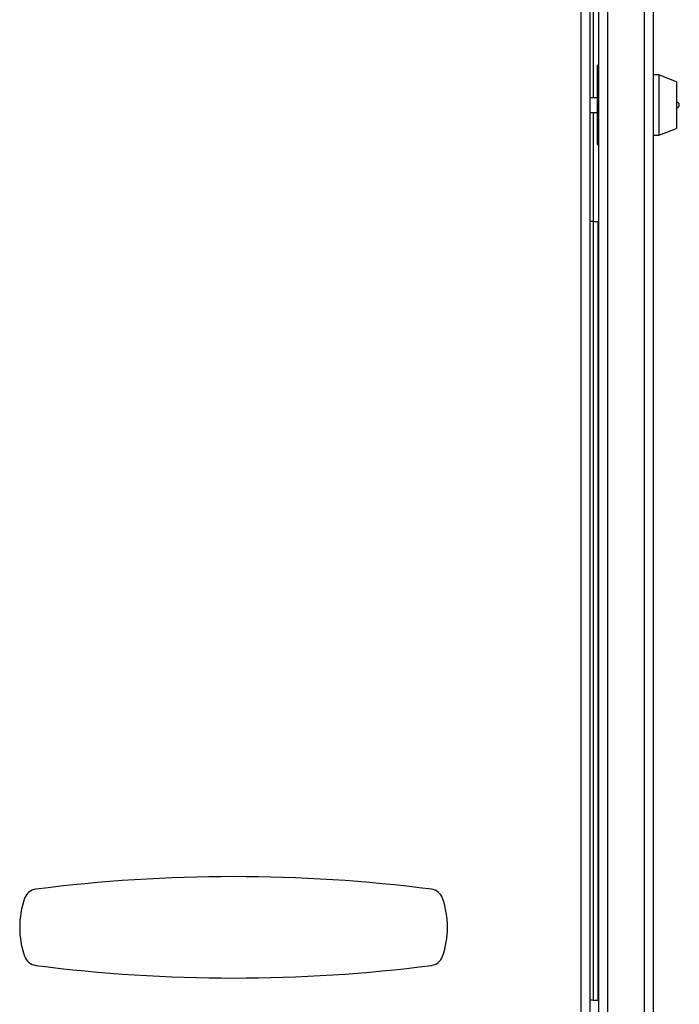
# Model space of a CAD drawing. Extents: x 5 to 292, y 5 to 205.
# Drawn here: x 117 to 141, y 110 to 145 of the extents above; entities that cross this region are included whole.
import ezdxf

# ---------------------------------------------------------------- set-up
doc = ezdxf.new("R2010")
doc.units = 0
doc.layers.get('0').update_dxf_attribs({"linetype": 'CONTINUOUS'})

msp = doc.modelspace()

# ---------------------------------------------------------------- linework, layer by layer
at = {"color": 7, "linetype": 'CONTINUOUS'}
for p, q in [((137.593, 107.512), (137.593, 177.198)), ((137.263, 107.685), (137.263, 177.025)), ((138.223, 176.873), (138.223, 107.865)), ((139.563, 176.873), (139.563, 107.837)), ((137.893, 176.629), (137.893, 108.081)), ((139.893, 176.7), (139.893, 108.01)), ((137.893, 143.792), (137.843, 143.792)), ((137.843, 143.792), (137.843, 143.371)), ((137.843, 143.371), (137.843, 143.294)), ((140.093, 143.455), (139.893, 143.455)), ((140.743, 143.205), (140.093, 143.455)), ((140.093, 143.455), (140.093, 141.255)), ((137.843, 143.294), (137.843, 141.416)), ((140.743, 143.205), (140.743, 141.504)), ((137.593, 142.625), (137.843, 142.625)), ((137.593, 142.085), (137.843, 142.085)), ((137.843, 141.416), (137.843, 141.339)), ((137.843, 141.339), (137.843, 140.918)), ((139.893, 141.255), (140.093, 141.255)), ((140.093, 141.255), (140.743, 141.504)), ((137.843, 140.918), (137.893, 140.918)), ((137.708, 138.105), (137.593, 138.105)), ((137.708, 138.105), (137.708, 109.701)), ((137.708, 138.105), (137.888, 138.105)), ((137.888, 109.701), (137.888, 138.105)), ((137.893, 138.105), (137.888, 138.105)), ((137.893, 138.105), (137.893, 109.701)), ((137.893, 138.105), (137.893, 138.105)), ((137.708, 109.701), (137.593, 109.701)), ((137.708, 109.701), (137.888, 109.701)), ((137.893, 109.701), (137.888, 109.701)), ((137.893, 109.701), (137.893, 109.701))]:
    msp.add_line(p, q, dxfattribs=at)
at = {"color": 8, "linetype": 'CONTINUOUS'}
for p, q in [((137.708, 146.605), (137.708, 142.625)), ((137.893, 143.371), (137.843, 143.371)), ((137.893, 143.294), (137.843, 143.294)), ((137.708, 142.085), (137.708, 138.105)), ((137.893, 141.416), (137.843, 141.416)), ((137.893, 141.339), (137.843, 141.339))]:
    msp.add_line(p, q, dxfattribs=at)
at = {"color": 7, "linetype": 'CONTINUOUS'}
for centre, radius, start, end in [((140.743, 142.355), 0.1, 0, 90), ((140.743, 142.355), 0.1, 270, 0), ((124.593, 57.705), 56.5, 82.6669, 97.3331), ((117.445, 113.247), 0.5, 97.3331, 160.616), ((131.74, 113.247), 0.5, 19.384, 82.6669), ((119.98, 112.355), 3.188, 160.616, 199.384), ((129.205, 112.355), 3.188, 340.616, 19.384), ((117.445, 111.463), 0.5, 199.384, 262.6669), ((131.74, 111.463), 0.5, 277.3331, 340.616), ((124.593, 167.005), 56.5, 262.6669, 277.3331)]:
    msp.add_arc(centre, radius, start, end, dxfattribs=at)

doc.saveas('drawing.dxf')
